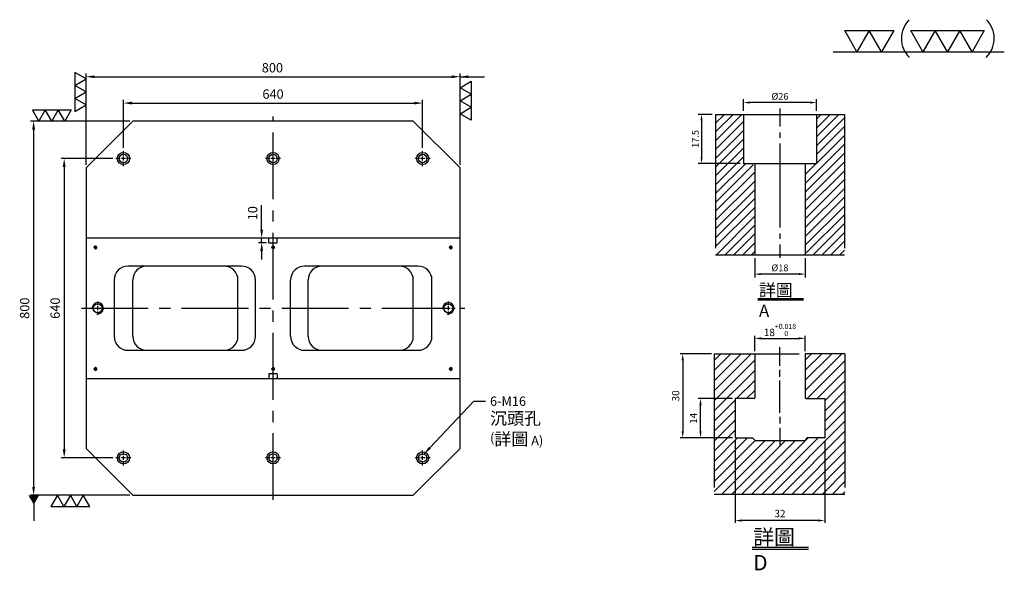
# Model space of a CAD drawing. Units: millimetres. Extents: x -4764 to -2616, y 5207 to 7497.
# Drawn here: x -4764 to -2658, y 6320 to 7497 of the extents above; entities that cross this region are included whole.
import ezdxf

# ---------------------------------------------------------------- set-up
doc = ezdxf.new("R2010")
doc.units = ezdxf.units.MM
for name, pattern in [('CENTER2', [28.575, 19.05, -3.175, 3.175, -3.175]), ('CL-5', [7, 5, -0.5, 1, -0.5]), ('PHANTOM2', [31.75, 15.875, -3.175, 3.175, -3.175, 3.175, -3.175])]:
    doc.linetypes.add(name, pattern=pattern)
for name, color, linetype in [('01', 4, 'Continuous'), ('CL', 1, 'CENTER2'), ('CLL', 1, 'Continuous'), ('DIM', 6, 'Continuous'), ('G', 3, 'Continuous'), ('H', 2, 'Continuous'), ('L', 30, 'PHANTOM2'), ('TXT', 3, 'Continuous'), ('W', 7, 'Continuous')]:
    doc.layers.add(name, color=color, linetype=linetype)
doc.styles.add('TXT-1', font='txt.shx', dxfattribs={"width": 0.9, "bigfont": 'chineset.shx'})
doc.styles.add('TXT-7', font='txt.shx', dxfattribs={"width": 0.8, "bigfont": 'chineset.shx'})
doc.dimstyles.new('HISO-25', dxfattribs={"dimscale": 6, "dimtxt": 2, "dimasz": 1.8, "dimexe": 0.66666, "dimexo": 0.66666, "dimgap": 0.66666, "dimtad": 0, "dimtoh": 1, "dimdsep": 46, "dimtxsty": 'TXT-1', "dimcen": -2.5, "dimclrd": 256, "dimclre": 256, "dimclrt": 3, "dimadec": 0, "dimazin": 0, "dimtfac": 0.8, "dimtmove": 0, "dimatfit": 3, "dimfxl": 0, "dimlwd": -1, "dimarcsym": 0})
doc.dimstyles.new('ISO-25', dxfattribs={"dimscale": 7, "dimtxt": 2, "dimasz": 1.8, "dimexe": 0.66666, "dimexo": 0.66666, "dimgap": 0.66666, "dimtad": 1, "dimdsep": 46, "dimtxsty": 'TXT-1', "dimcen": -2.5, "dimclrd": 256, "dimclre": 256, "dimclrt": 3, "dimadec": 0, "dimazin": 0, "dimtfac": 0.8, "dimtmove": 0, "dimatfit": 3, "dimfxl": 0, "dimlwd": -1, "dimarcsym": 0})

# ---------------------------------------------------------------- blocks, each defined once
blk = doc.blocks.new('*D7')
at = {"layer": 'Defpoints', "color": 0}
for p in [(-4022.14, 10245.58), (-4027.16, 10228.08), (-4012.21, 10228.08)]:
    blk.add_point(p, dxfattribs=at)
at = {"layer": 'DIM', "lineweight": -2}
for p, q in [((-4023.34, 10245.58), (-4028.36, 10245.58)), ((-4027.16, 10243.42), (-4027.16, 10230.24)), ((-4013.41, 10228.08), (-4028.36, 10228.08))]:
    blk.add_line(p, q, dxfattribs=at)
at = {"layer": 'DIM'}
for points in [[(-4027.52, 10243.42), (-4026.8, 10243.42), (-4027.16, 10245.58)], [(-4027.52, 10230.24), (-4026.8, 10230.24), (-4027.16, 10228.08)]]:
    blk.add_solid(points, dxfattribs=at)
at = {"layer": 'DIM', "color": 3, "insert": (-4029.08, 10236.83), "char_height": 2.4, "attachment_point": 5, "rotation": 90, "style": 'TXT-1'}
blk.add_mtext('17.5', dxfattribs=at)
blk = doc.blocks.new('*D9')
at = {"layer": 'Defpoints', "color": 0}
for p in [(-4008.21, 10195.58), (-3990.21, 10195.58), (-4008.21, 10188.66)]:
    blk.add_point(p, dxfattribs=at)
at = {"layer": 'DIM', "lineweight": -2}
for p, q in [((-4008.21, 10194.38), (-4008.21, 10187.46)), ((-3990.21, 10194.38), (-3990.21, 10187.46)), ((-3992.37, 10188.66), (-4006.05, 10188.66))]:
    blk.add_line(p, q, dxfattribs=at)
at = {"layer": 'DIM'}
for points in [[(-4006.05, 10189.02), (-4006.05, 10188.3), (-4008.21, 10188.66)], [(-3992.37, 10189.02), (-3992.37, 10188.3), (-3990.21, 10188.66)]]:
    blk.add_solid(points, dxfattribs=at)
at = {"layer": 'DIM', "color": 3, "insert": (-3999.21, 10190.58), "char_height": 2.4, "attachment_point": 5, "style": 'TXT-1'}
blk.add_mtext('%%C18', dxfattribs=at)
blk = doc.blocks.new('*D8')
at = {"layer": 'Defpoints', "color": 0}
for p in [(-4012.21, 10249.78), (-4012.21, 10245.58), (-3986.21, 10245.58)]:
    blk.add_point(p, dxfattribs=at)
at = {"layer": 'DIM', "lineweight": -2}
for p, q in [((-4012.21, 10246.78), (-4012.21, 10250.98)), ((-3986.21, 10246.78), (-3986.21, 10250.98)), ((-3988.37, 10249.78), (-4010.05, 10249.78))]:
    blk.add_line(p, q, dxfattribs=at)
at = {"layer": 'DIM'}
for points in [[(-4010.05, 10250.14), (-4010.05, 10249.42), (-4012.21, 10249.78)], [(-3988.37, 10250.14), (-3988.37, 10249.42), (-3986.21, 10249.78)]]:
    blk.add_solid(points, dxfattribs=at)
at = {"layer": 'DIM', "color": 3, "insert": (-3999.21, 10251.7), "char_height": 2.4, "attachment_point": 5, "style": 'TXT-1'}
blk.add_mtext('%%C26', dxfattribs=at)
blk = doc.blocks.new('*D33')
at = {"layer": 'Defpoints', "color": 0}
for p in [(878.69, -2518.29), (910.69, -2518.29), (878.69, -2547.73)]:
    blk.add_point(p, dxfattribs=at)
at = {"layer": 'DIM', "lineweight": -2}
for p, q in [((878.69, -2519.16), (878.69, -2548.6)), ((910.69, -2519.16), (910.69, -2548.6))]:
    blk.add_line(p, q, dxfattribs=at)
at = {"layer": 'DIM'}
blk.add_line((908.35, -2547.73), (881.03, -2547.73), dxfattribs=at)
for points in [[(881.03, -2547.34), (881.03, -2548.12), (878.69, -2547.73)], [(908.35, -2547.34), (908.35, -2548.12), (910.69, -2547.73)]]:
    blk.add_solid(points, dxfattribs=at)
at = {"layer": 'DIM', "color": 3, "insert": (894.69, -2545.57), "char_height": 2.6, "attachment_point": 5, "style": 'TXT-1'}
blk.add_mtext('32', dxfattribs=at)
blk = doc.blocks.new('*D35')
at = {"layer": 'Defpoints', "color": 0}
for p in [(903.69, -2482.82), (885.69, -2488.29), (903.69, -2488.29)]:
    blk.add_point(p, dxfattribs=at)
at = {"layer": 'DIM', "lineweight": -2}
for p, q in [((885.69, -2487.43), (885.69, -2481.95)), ((903.69, -2487.43), (903.69, -2481.95))]:
    blk.add_line(p, q, dxfattribs=at)
at = {"layer": 'DIM'}
blk.add_line((888.03, -2482.82), (901.35, -2482.82), dxfattribs=at)
for points in [[(888.03, -2482.43), (888.03, -2483.21), (885.69, -2482.82)], [(901.35, -2482.43), (901.35, -2483.21), (903.69, -2482.82)]]:
    blk.add_solid(points, dxfattribs=at)
at = {"layer": 'DIM', "color": 3, "insert": (894.69, -2479.83), "char_height": 2.6, "attachment_point": 5, "style": 'TXT-1'}
blk.add_mtext('18{\\H1.820000;\\S+0.018^  0;}', dxfattribs=at)
blk = doc.blocks.new('*D34')
at = {"layer": 'Defpoints', "color": 0}
for p in [(871.21, -2488.29), (860.01, -2518.29), (878.69, -2518.29)]:
    blk.add_point(p, dxfattribs=at)
at = {"layer": 'DIM', "lineweight": -2}
for p, q in [((870.34, -2488.29), (859.15, -2488.29)), ((877.82, -2518.29), (859.15, -2518.29))]:
    blk.add_line(p, q, dxfattribs=at)
at = {"layer": 'DIM'}
blk.add_line((860.01, -2490.63), (860.01, -2515.95), dxfattribs=at)
for points in [[(859.62, -2490.63), (860.4, -2490.63), (860.01, -2488.29)], [(859.62, -2515.95), (860.4, -2515.95), (860.01, -2518.29)]]:
    blk.add_solid(points, dxfattribs=at)
at = {"layer": 'DIM', "color": 3, "insert": (857.85, -2503.3), "char_height": 2.6, "attachment_point": 5, "rotation": 90, "style": 'TXT-1'}
blk.add_mtext('30', dxfattribs=at)
blk = doc.blocks.new('*D32')
at = {"layer": 'Defpoints', "color": 0}
for p in [(866.37, -2504.29), (878.69, -2504.29), (878.69, -2518.29)]:
    blk.add_point(p, dxfattribs=at)
at = {"layer": 'DIM', "lineweight": -2}
for p, q in [((877.82, -2504.29), (865.5, -2504.29)), ((877.82, -2518.29), (865.5, -2518.29))]:
    blk.add_line(p, q, dxfattribs=at)
at = {"layer": 'DIM'}
blk.add_line((866.37, -2515.95), (866.37, -2506.63), dxfattribs=at)
for points in [[(865.98, -2506.63), (866.76, -2506.63), (866.37, -2504.29)], [(865.98, -2515.95), (866.76, -2515.95), (866.37, -2518.29)]]:
    blk.add_solid(points, dxfattribs=at)
at = {"layer": 'DIM', "color": 3, "insert": (864.2, -2511.29), "char_height": 2.6, "attachment_point": 5, "rotation": 90, "style": 'TXT-1'}
blk.add_mtext('14', dxfattribs=at)
blk = doc.blocks.new('螺絲-M10')
at = {"layer": '01'}
blk.add_circle((0, 0), 4, dxfattribs=at)
at = {"layer": 'CLL', "linetype": 'CL-5', "ltscale": 3}
for p, q in [((-6, 0), (-2.86, 0)), ((-1.76, 0), (1.76, 0)), ((0, 2.86), (0, 6)), ((0, -1.76), (0, 1.76)), ((2.86, 0), (6, 0)), ((0, -6), (0, -2.86))]:
    blk.add_line(p, q, dxfattribs=at)
at = {"layer": 'G'}
blk.add_arc((0, 0), 5, 259.19308, 190.80692, dxfattribs=at)
blk = doc.blocks.new('*D19')
at = {"layer": 'Defpoints', "color": 0}
for p in [(-14159.8, 4017.9), (-14959.8, 3823), (-14159.8, 3823)]:
    blk.add_point(p, dxfattribs=at)
at = {"layer": 'DIM', "lineweight": -2}
for p, q in [((-14959.8, 3829.6), (-14959.8, 4024.5)), ((-14159.8, 3829.6), (-14159.8, 4024.5))]:
    blk.add_line(p, q, dxfattribs=at)
at = {"layer": 'DIM'}
blk.add_line((-14941.8, 4017.9), (-14177.8, 4017.9), dxfattribs=at)
for points in [[(-14941.8, 4020.9), (-14941.8, 4014.9), (-14959.8, 4017.9)], [(-14177.8, 4020.9), (-14177.8, 4014.9), (-14159.8, 4017.9)]]:
    blk.add_solid(points, dxfattribs=at)
at = {"layer": 'DIM', "color": 3, "insert": (-14561.2, 4034.5), "char_height": 20, "attachment_point": 5, "style": 'TXT-1'}
blk.add_mtext('800', dxfattribs=at)
blk = doc.blocks.new('*D20')
at = {"layer": 'Defpoints', "color": 0}
for p in [(-14239.8, 3961.5), (-14879.8, 3859), (-14239.8, 3859)]:
    blk.add_point(p, dxfattribs=at)
at = {"layer": 'DIM', "lineweight": -2}
for p, q in [((-14879.8, 3865.6), (-14879.8, 3968.2)), ((-14239.8, 3865.6), (-14239.8, 3968.2))]:
    blk.add_line(p, q, dxfattribs=at)
at = {"layer": 'DIM'}
blk.add_line((-14861.8, 3961.5), (-14257.8, 3961.5), dxfattribs=at)
for points in [[(-14861.8, 3964.5), (-14861.8, 3958.5), (-14879.8, 3961.5)], [(-14257.8, 3964.5), (-14257.8, 3958.5), (-14239.8, 3961.5)]]:
    blk.add_solid(points, dxfattribs=at)
at = {"layer": 'DIM', "color": 3, "insert": (-14559.8, 3978.2), "char_height": 20, "attachment_point": 5, "style": 'TXT-1'}
blk.add_mtext('640', dxfattribs=at)
blk = doc.blocks.new('*D21')
at = {"layer": 'Defpoints', "color": 0}
for p in [(-14859.8, 3923), (-15072, 3123), (-14859.8, 3123)]:
    blk.add_point(p, dxfattribs=at)
at = {"layer": 'DIM', "lineweight": -2}
for p, q in [((-14866.5, 3923), (-15078.6, 3923)), ((-14866.5, 3123), (-15078.6, 3123))]:
    blk.add_line(p, q, dxfattribs=at)
at = {"layer": 'DIM'}
blk.add_line((-15072, 3905), (-15072, 3141), dxfattribs=at)
for points in [[(-15075, 3905), (-15069, 3905), (-15072, 3923)], [(-15075, 3141), (-15069, 3141), (-15072, 3123)]]:
    blk.add_solid(points, dxfattribs=at)
at = {"layer": 'DIM', "color": 3, "insert": (-15088.6, 3523), "char_height": 20, "attachment_point": 5, "rotation": 90, "style": 'TXT-1'}
blk.add_mtext('800', dxfattribs=at)
blk = doc.blocks.new('*D22')
at = {"layer": 'Defpoints', "color": 0}
for p in [(-14895.8, 3843), (-15006.6, 3203), (-14895.8, 3203)]:
    blk.add_point(p, dxfattribs=at)
at = {"layer": 'DIM', "lineweight": -2}
for p, q in [((-14902.5, 3843), (-15013.3, 3843)), ((-14902.5, 3203), (-15013.3, 3203))]:
    blk.add_line(p, q, dxfattribs=at)
at = {"layer": 'DIM'}
blk.add_line((-15006.6, 3825), (-15006.6, 3221), dxfattribs=at)
for points in [[(-15009.6, 3825), (-15003.6, 3825), (-15006.6, 3843)], [(-15009.6, 3221), (-15003.6, 3221), (-15006.6, 3203)]]:
    blk.add_solid(points, dxfattribs=at)
at = {"layer": 'DIM', "color": 3, "insert": (-15023.3, 3523), "char_height": 20, "attachment_point": 5, "rotation": 90, "style": 'TXT-1'}
blk.add_mtext('640', dxfattribs=at)
blk = doc.blocks.new('加工-3-直')
at = {"layer": '01'}
for points in [[(0, 0), (-4.33, -2.5), (-4.33, 2.5)], [(0, -5), (-4.33, -7.5), (-4.33, -2.5)], [(0, -10), (-4.33, -12.5), (-4.33, -7.5)]]:
    blk.add_lwpolyline(points, close=True, dxfattribs=at)
blk = doc.blocks.new('加工-2-橫')
at = {"layer": '01'}
for points in [[(-5, 0), (-7.5, 4.33), (-2.5, 4.33)], [(0, 0), (-2.5, 4.33), (2.5, 4.33)]]:
    blk.add_lwpolyline(points, close=True, dxfattribs=at)
blk = doc.blocks.new('2(3)')
at = {"layer": '01'}
blk.add_line((0, 0), (34.88, 0), dxfattribs=at)
for centre, start, end in [((19.24, 2.72), 134.5363, 226.3738), ((27.47, 2.72), 313.6262, 45.4637)]:
    blk.add_arc(centre, 5.34, start, end, dxfattribs=at)
blk.add_blockref('加工-2-橫', (9.86, 0))
at = {"rotation": 270}
blk.add_blockref('加工-3-直', (28.3, 0), dxfattribs=at)
blk = doc.blocks.new('M16-18-26-圓孔')
at = {"layer": '01'}
blk.add_circle((0, 0), 13, dxfattribs=at)
at = {"layer": 'CLL', "ltscale": 2}
for p, q in [((-6.7, 0), (-16, 0)), ((4.5, 0), (-4.5, 0)), ((0, 6.7), (0, 16)), ((0, -4.5), (0, 4.5)), ((16, 0), (6.7, 0)), ((0, -16), (0, -6.7))]:
    blk.add_line(p, q, dxfattribs=at)
at = {"layer": 'G'}
blk.add_circle((0, 0), 9, dxfattribs=at)
blk = doc.blocks.new('*D31')
at = {"layer": 'Defpoints', "color": 0}
for p in [(-14566.8, 3673), (-14584.2, 3663), (-14566.8, 3663)]:
    blk.add_point(p, dxfattribs=at)
at = {"layer": 'DIM'}
for p, q in [((-14584.2, 3691), (-14584.2, 3743.3)), ((-14584.2, 3663), (-14584.2, 3673)), ((-14584.2, 3645), (-14584.2, 3627))]:
    blk.add_line(p, q, dxfattribs=at)
at = {"layer": 'DIM', "lineweight": -2}
for p, q in [((-14573.5, 3673), (-14590.9, 3673)), ((-14573.5, 3663), (-14590.9, 3663))]:
    blk.add_line(p, q, dxfattribs=at)
at = {"layer": 'DIM'}
for points in [[(-14587.2, 3691), (-14581.2, 3691), (-14584.2, 3673)], [(-14587.2, 3645), (-14581.2, 3645), (-14584.2, 3663)]]:
    blk.add_solid(points, dxfattribs=at)
at = {"layer": 'DIM', "color": 3, "insert": (-14600.9, 3726.1), "char_height": 20, "attachment_point": 5, "rotation": 90, "style": 'TXT-1'}
blk.add_mtext('10', dxfattribs=at)
blk = doc.blocks.new('中-M16-H50')
at = {"layer": 'H'}
h = blk.add_hatch(dxfattribs=at)
h.set_pattern_fill('ANSI31', color=256, scale=0.7, style=0)
h.set_pattern_definition([(45, (4022.1416, -10195.5825), (-1.5715448, 1.5715448), [])])
h.paths.add_polyline_path([(45.883, 50), (36.93, 50), (35.931, 49.002), (35.931, 32.5), (32.931, 32.5), (31.931, 31.5), (31.931, 0.985), (32.916, 0), (45.883, 0)])
h.paths.add_polyline_path([(0, 0), (12.942, 0), (13.931, 0.989), (13.931, 31.5), (12.931, 32.5), (9.931, 32.5), (9.931, 49.002), (8.933, 50), (0, 50)])
at = {"layer": 'CLL', "ltscale": 0.4}
for p, q in [((22.931, 52.051), (22.931, 45.638)), ((22.931, 43.526), (22.931, 41.654)), ((22.931, 39.638), (22.931, 9.681)), ((22.931, 7.57), (22.931, 5.697)), ((22.931, 3.681), (22.931, -1.103))]:
    blk.add_line(p, q, dxfattribs=at)
at = {"layer": 'L', "ltscale": 3}
for p, q in [((0, 50), (0, 0)), ((45.883, 50), (45.883, 0))]:
    blk.add_line(p, q, dxfattribs=at)
at = {"layer": 'TXT'}
for p, q in [((15.095, -15.561), (31.289, -15.561)), ((15.095, -16.141), (31.289, -16.141))]:
    blk.add_line(p, q, dxfattribs=at)
at = {"layer": 'W'}
for p, q in [((0, 50), (45.883, 50)), ((9.931, 50), (9.931, 32.5)), ((35.931, 50), (35.931, 32.5)), ((9.931, 32.5), (35.931, 32.5)), ((13.931, 32.5), (13.931, 0)), ((31.931, 32.5), (31.931, 0))]:
    blk.add_line(p, q, dxfattribs=at)
blk.add_lwpolyline([(0, 0), (22.931, 0), (45.883, 0)], dxfattribs=at)
at = {"layer": 'TXT', "insert": (15.447, -10.441), "char_height": 4.39855, "attachment_point": 1, "style": 'TXT-1'}
blk.add_mtext('{\\C3;詳圖 A }', dxfattribs=at)
at = {"layer": 'DIM'}
for base, p1, p2, picture, middle in [((9.931, 54.197), (35.931, 50), (9.931, 50), '*D8', (22.931, 54.197)), ((13.931, -6.927), (31.931, 0), (13.931, 0), '*D9', (22.931, -6.927))]:
    dim = blk.add_linear_dim(base=base, p1=p1, p2=p2, text='%%C<>', dimstyle='ISO-25', dxfattribs=at)
    dim.commit()
    dim.dimension.update_dxf_attribs({"geometry": picture, "text_midpoint": middle, "dimtype": 128, "insert": (4022.142, -10195.582)})
dim = blk.add_linear_dim(base=(-5.022, 32.5), p1=(0, 50), p2=(9.931, 32.5), angle=90, dimstyle='ISO-25', dxfattribs=at)
dim.commit()
dim.dimension.update_dxf_attribs({"geometry": '*D7', "text_midpoint": (-6.942, 41.25), "insert": (4022.142, -10195.582)})
blk = doc.blocks.new('中-T18-M16-H50')
at = {"layer": 'H'}
h = blk.add_hatch(dxfattribs=at)
h.set_pattern_fill('ANSI31', color=256, scale=0.8, style=0)
h.set_pattern_definition([(45, (-871.2085, 2538.2997), (-1.7960512, 1.7960512), [])])
h.paths.add_polyline_path([(39.481, 20.005), (32.231, 20.005), (32.231, 19.005), (23.33, 19.005), (23.33, 0), (46.66, 0), (46.66, 27.82), (39.481, 27.82)])
h.paths.add_polyline_path([(46.66, 27.82), (46.66, 50.005), (33.981, 50.005), (32.481, 48.505), (32.481, 34.305), (32.781, 34.005), (39.481, 34.005), (39.481, 27.82)])
h.paths.add_polyline_path([(14.181, 34.005), (14.481, 34.305), (14.481, 48.505), (12.981, 50.005), (0, 50.005), (0, 0), (23.33, 0), (23.33, 19.005), (14.731, 19.005), (14.731, 20.005), (7.481, 20.005), (7.481, 34.005)])
at = {"layer": 'CLL', "ltscale": 0.5}
for p, q in [((23.481, 45.694), (23.481, 52.375)), ((23.481, 41.813), (23.481, 44.214)), ((23.481, 28.903), (23.481, 40.44)), ((23.481, 27.53), (23.481, 25.129)), ((23.481, 23.649), (23.481, 16.968))]:
    blk.add_line(p, q, dxfattribs=at)
at = {"layer": 'L', "ltscale": 3}
for p, q in [((0, 50.005), (0, 0)), ((46.66, 50.005), (46.66, 0))]:
    blk.add_line(p, q, dxfattribs=at)
at = {"layer": 'L'}
blk.add_line((14.481, 50.005), (32.481, 50.005), dxfattribs=at)
at = {"layer": 'TXT'}
for p, q in [((13.521, -18.959), (33.603, -18.959)), ((13.521, -19.679), (33.603, -19.679))]:
    blk.add_line(p, q, dxfattribs=at)
at = {"layer": 'W'}
for p, q in [((0, 50.005), (14.481, 50.005)), ((14.481, 50.005), (14.481, 34.305)), ((46.66, 50.005), (32.481, 50.005)), ((32.481, 50.005), (32.481, 34.305)), ((7.481, 34.005), (7.481, 20.005)), ((14.181, 34.005), (7.481, 34.005)), ((14.181, 34.005), (14.481, 34.305)), ((32.481, 34.305), (32.781, 34.005)), ((32.781, 34.005), (39.481, 34.005)), ((39.481, 34.005), (39.481, 20.005)), ((7.481, 20.005), (13.731, 20.005)), ((13.731, 20.005), (14.731, 19.005)), ((32.231, 19.005), (14.731, 19.005)), ((33.231, 20.005), (32.231, 19.005)), ((39.481, 20.005), (33.231, 20.005))]:
    blk.add_line(p, q, dxfattribs=at)
at = {"layer": 'W', "color": 0}
blk.add_line((0, 0), (46.66, 0), dxfattribs=at)
at = {"layer": 'TXT', "insert": (13.958, -12.61), "char_height": 5.45455, "attachment_point": 1, "style": 'TXT-1'}
blk.add_mtext('{\\C3;詳圖 D }', dxfattribs=at)
at = {"layer": 'DIM'}
dim = blk.add_linear_dim(base=(32.481, 55.484), p1=(14.481, 50.005), p2=(32.481, 50.005), dimstyle='ISO-25', override={"dimgap": 0.66666, "dimtol": 1, "dimlim": 0, "dimtp": 0.018, "dimtm": 0, "dimtfac": 0.7, "dimtdec": 3}, dxfattribs=at)
dim.commit()
dim.dimension.update_dxf_attribs({"geometry": '*D35', "text_midpoint": (23.481, 55.484), "dimtype": 128, "insert": (-871.208, 2538.3)})
dim = blk.add_linear_dim(base=(-11.194, 20.005), p1=(0, 50.005), p2=(7.481, 20.005), angle=90, dimstyle='ISO-25', dxfattribs=at)
dim.commit()
dim.dimension.update_dxf_attribs({"geometry": '*D34', "text_midpoint": (-11.194, 34.995), "dimtype": 128, "insert": (-871.208, 2538.3)})
dim = blk.add_linear_dim(base=(-4.837, 34.005), p1=(7.481, 20.005), p2=(7.481, 34.005), angle=90, dimstyle='ISO-25', dxfattribs=at)
dim.commit()
dim.dimension.update_dxf_attribs({"geometry": '*D32', "text_midpoint": (-7.004, 27.005), "insert": (-871.208, 2538.3)})
dim = blk.add_linear_dim(base=(7.481, -9.435), p1=(39.481, 20.005), p2=(7.481, 20.005), dimstyle='ISO-25', dxfattribs=at)
dim.commit()
dim.dimension.update_dxf_attribs({"geometry": '*D33', "text_midpoint": (23.481, -9.435), "dimtype": 128, "insert": (-871.208, 2538.3)})

msp = doc.modelspace()

# ---------------------------------------------------------------- linework, layer by layer
at = {"layer": 'CL', "ltscale": 7.5}
for p, q in [((-4221.844, 6470.654), (-4221.844, 7290.654)), ((-4631.844, 6880.654), (-3811.844, 6880.654))]:
    msp.add_line(p, q, dxfattribs=at)
at = {"layer": 'G'}
for p, q in [((-4521.844, 6820.654), (-4521.844, 6940.654)), ((-4296.844, 6820.654), (-4296.844, 6940.654)), ((-4146.844, 6820.654), (-4146.844, 6940.654)), ((-3921.844, 6820.654), (-3921.844, 6940.654))]:
    msp.add_line(p, q, dxfattribs=at)
for centre, start, end in [((-4491.844, 6940.654), 90, 180), ((-4326.844, 6940.654), 0, 90), ((-4116.844, 6940.654), 90, 180), ((-3951.844, 6940.654), 0, 90), ((-4491.844, 6820.654), 180, 270), ((-4326.844, 6820.654), 270, 0), ((-4116.844, 6820.654), 180, 270), ((-3951.844, 6820.654), 270, 0)]:
    msp.add_arc(centre, 30, start, end, dxfattribs=at)
at = {"layer": 'W'}
for p, q in [((-4521.844, 7280.654), (-4621.844, 7180.654)), ((-3921.844, 7280.654), (-4521.844, 7280.654)), ((-3821.844, 7180.654), (-3921.844, 7280.654)), ((-4621.844, 7180.654), (-4621.844, 7030.654)), ((-3821.844, 7030.654), (-3821.844, 7180.654)), ((-4621.844, 7030.654), (-4621.844, 6730.654)), ((-4230.844, 7030.654), (-4621.844, 7030.654)), ((-4230.844, 7020.654), (-4230.844, 7030.654)), ((-4212.844, 7030.654), (-4230.844, 7030.654)), ((-4230.844, 7020.654), (-4212.844, 7020.654)), ((-3821.844, 7030.654), (-4212.844, 7030.654)), ((-4212.844, 7020.654), (-4212.844, 7030.654)), ((-3821.844, 6730.654), (-3821.844, 7030.654)), ((-4289.344, 6970.654), (-4531.844, 6970.654)), ((-3911.844, 6970.654), (-4154.344, 6970.654)), ((-4561.844, 6940.654), (-4561.844, 6820.654)), ((-4259.344, 6820.654), (-4259.344, 6940.654)), ((-4184.344, 6820.654), (-4184.344, 6940.654)), ((-3881.844, 6820.654), (-3881.844, 6940.654)), ((-4531.844, 6790.654), (-4289.344, 6790.654)), ((-4154.344, 6790.654), (-3911.844, 6790.654)), ((-4212.844, 6740.654), (-4230.844, 6740.654)), ((-4230.844, 6740.654), (-4230.844, 6730.654)), ((-4212.844, 6740.654), (-4212.844, 6730.654)), ((-4621.844, 6730.654), (-4621.844, 6580.654)), ((-4621.844, 6730.654), (-4230.844, 6730.654)), ((-4230.844, 6730.654), (-4212.844, 6730.654)), ((-4212.844, 6730.654), (-3821.844, 6730.654)), ((-3821.844, 6580.654), (-3821.844, 6730.654)), ((-4621.844, 6580.654), (-4521.844, 6480.654)), ((-3921.844, 6480.654), (-3821.844, 6580.654)), ((-4521.844, 6480.654), (-3921.844, 6480.654))]:
    msp.add_line(p, q, dxfattribs=at)
for centre, start, end in [((-4531.844, 6940.654), 90, 180), ((-4289.344, 6940.654), 0, 90), ((-4154.344, 6940.654), 90, 180), ((-3911.844, 6940.654), 0, 90), ((-4531.844, 6820.654), 180, 270), ((-4289.344, 6820.654), 270, 0), ((-4154.344, 6820.654), 180, 270), ((-3911.844, 6820.654), 270, 0)]:
    msp.add_arc(centre, 30, start, end, dxfattribs=at)

# ---------------------------------------------------------------- block references
for name, p, xscale, yscale, zscale in [('2(3)', (-3023.795, 7428.927), 10.49895000000834, 10.49895000000106, 10.49895), ('中-M16-H50', (-3275.12, 6995.116), 6, 6, 6), ('螺絲-M10', (-4601.844, 7010.654), 0.5999999999985448, 0.5999999999985448, 0.6), ('螺絲-M10', (-4221.844, 7010.654), 0.5999999999985448, 0.5999999999985448, 0.6), ('螺絲-M10', (-3841.844, 7010.654), 0.5999999999985448, 0.5999999999985448, 0.6), ('螺絲-M10', (-4596.844, 6880.654), 2.400000000001455, 2.400000000001455, 2.4), ('螺絲-M10', (-3846.844, 6880.654), 2.400000000001455, 2.400000000001455, 2.4), ('中-T18-M16-H50', (-3278.416, 6483.28), 6, 6, 6), ('螺絲-M10', (-4601.844, 6750.654), 0.5999999999985448, 0.5999999999985448, 0.6), ('螺絲-M10', (-4221.844, 6750.654), 0.5999999999985448, 0.5999999999985448, 0.6), ('螺絲-M10', (-3841.844, 6750.654), 0.5999999999985448, 0.5999999999985448, 0.6)]:
    msp.add_blockref(name, p, dxfattribs=dict(xscale=xscale, yscale=yscale, zscale=zscale))
at = {"yscale": 5.542562584218103}
for p, xscale, zscale, rotation in [((-4621.844, 7315.331), -5.542562584218103, 5.542562584220535, 180), ((-3821.844, 7296.574), 5.542562584218103, 5.542562584220535, 180), ((-4667.384, 7280.654), 5.542562584218103, 5.54256258422043, 270), ((-4627.709, 6480.654), -5.542562584218103, 5.54256258422043, 270)]:
    msp.add_blockref('加工-3-直', p, dxfattribs=dict(at, xscale=xscale, zscale=zscale, rotation=rotation))
for p in [(-4541.844, 7200.654), (-4221.844, 7200.654), (-3901.844, 7200.654), (-4541.844, 6560.654), (-4221.844, 6560.654), (-3901.844, 6560.654)]:
    msp.add_blockref('M16-18-26-圓孔', p)

# ---------------------------------------------------------------- texts
at = {"layer": 'DIM', "color": 3, "insert": (-3757.727, 6691.939), "char_height": 20, "width": 216.78705, "attachment_point": 1, "style": 'TXT-7'}
msp.add_mtext('6-M16\\P{\\H1.333x;沉頭孔\\P}({\\H1.333x;詳圖} A)', dxfattribs=at)

# ---------------------------------------------------------------- dimensions: what is measured, and where the dimension line sits
at = {"layer": 'DIM'}
for base, p1, p2, picture, middle in [((-3821.844, 7375.564), (-4621.844, 7180.654), (-3821.844, 7180.654), '*D19', (-4223.238, 7375.564)), ((-3901.844, 7319.224), (-4541.844, 7216.654), (-3901.844, 7216.654), '*D20', (-4221.844, 7319.224))]:
    dim = msp.add_linear_dim(base=base, p1=p1, p2=p2, dimstyle='ISO-25', override={"dimscale": 10}, dxfattribs=at)
    dim.commit()
    dim.dimension.update_dxf_attribs({"geometry": picture, "text_midpoint": middle, "dimtype": 128, "insert": (10337.972, 3357.686)})
for base, p1, p2, picture, middle in [((-4733.997, 6480.654), (-4521.844, 7280.654), (-4521.844, 6480.654), '*D21', (-4733.997, 6880.654)), ((-4668.677, 6560.654), (-4557.844, 7200.654), (-4557.844, 6560.654), '*D22', (-4668.677, 6880.654)), ((-4246.236, 7020.654), (-4228.844, 7030.654), (-4228.844, 7020.654), '*D31', (-4246.236, 7083.82))]:
    dim = msp.add_linear_dim(base=base, p1=p1, p2=p2, angle=90, dimstyle='ISO-25', override={"dimscale": 10}, dxfattribs=at)
    dim.commit()
    dim.dimension.update_dxf_attribs({"geometry": picture, "text_midpoint": middle, "dimtype": 128, "insert": (10337.972, 3357.686)})

# ---------------------------------------------------------------- leaders
for points, override in [([(-3821.844, 7375.564), (-3769.237, 7375.564)], {"dimscale": 10}), ([(-3898.835, 6569.135), (-3792.192, 6681.816), (-3767.269, 6681.816)], {"dimscale": 10}), ([(-4733.653, 6480.627), (-4733.653, 6426.31)], {"dimscale": 10, "dimasz": 2, "dimldrblk": 'DatumFilled'})]:
    msp.add_leader(points, dimstyle='HISO-25', override=override, dxfattribs=at)

doc.saveas('drawing.dxf')
